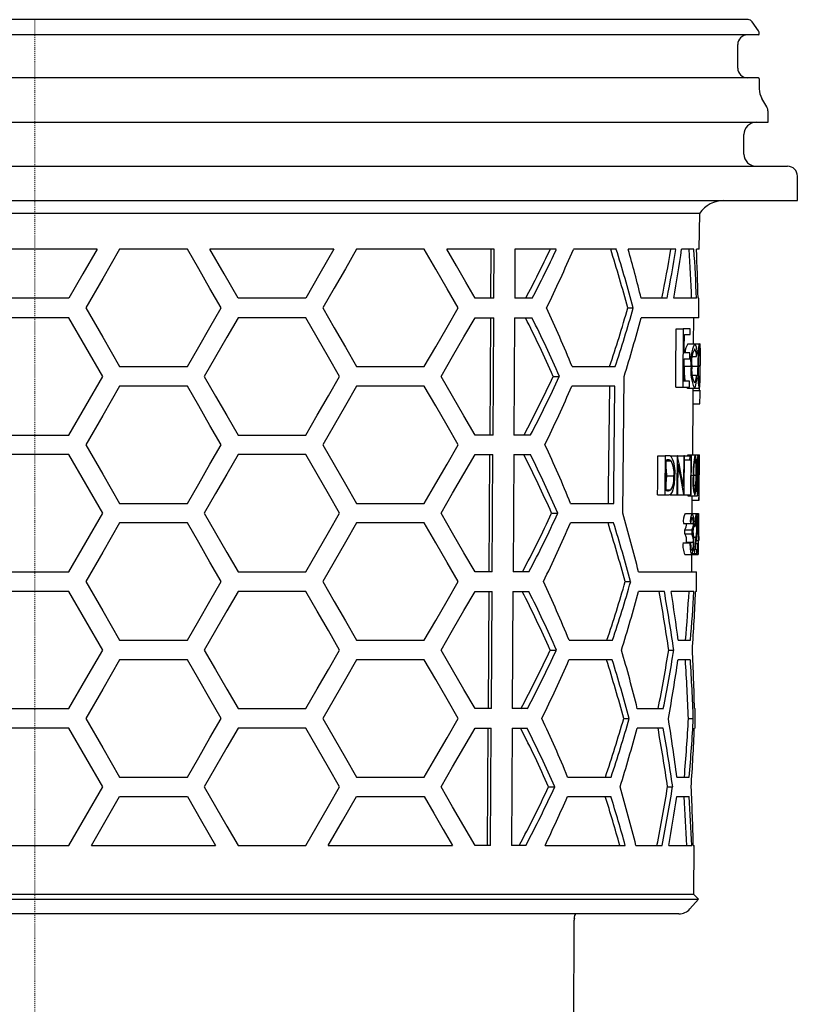
# Model space of a CAD drawing. Units: millimetres. Extents: x 4674 to 5200, y 7733 to 8642.
# Drawn here: x 5121 to 5200, y 8364 to 8465 of the extents above; entities that cross this region are included whole.
import ezdxf

# ---------------------------------------------------------------- set-up
doc = ezdxf.new("R2010")
doc.units = ezdxf.units.MM
doc.header["$LTSCALE"] = 0.4
doc.linetypes.add('MITTE2', pattern=[1.125, 0.75, -0.125, 0.125, -0.125])

# ---------------------------------------------------------------- blocks, each defined once
blk = doc.blocks.new('48411 - sa')
for p, q in [((72.96, 0), (-72.96, 0)), ((74.02, -1.15), (73.37, -0.21)), ((74.01, -1.55), (-74.01, -1.55)), ((74.12, -1.45), (74.12, -1.44)), ((71.9, -4.95), (71.9, -2.55)), ((74.01, -5.95), (-74.01, -5.95)), ((74.12, -7.08), (74.12, -6.05)), ((74.87, -8.91), (74.38, -8.08)), ((75, -10.5), (75, -9.41)), ((-75, -10.5), (75, -10.5)), ((72.54, -13.75), (72.54, -11.75)), ((-77, -15), (77, -15)), ((78, -18.5), (78, -16)), ((-78, -18.5), (78, -18.5)), ((68.01, -19.82), (-68.01, -19.82)), ((67.97, -23.5), (68.01, -19.82)), ((6.35, -23.5), (-6.35, -23.5)), ((15.59, -23.5), (8.66, -23.5)), ((30.59, -23.5), (17.89, -23.5)), ((39.83, -23.5), (32.9, -23.5)), ((46.99, -23.5), (42.13, -23.5)), ((46.64, -23.5), (46.61, -28.5)), ((46.96, -28.5), (46.99, -23.5)), ((49.11, -23.5), (49.08, -28.5)), ((53.34, -23.5), (49.11, -23.5)), ((59.48, -23.5), (55.08, -23.5)), ((65.58, -23.5), (60.7, -23.5)), ((67.42, -23.5), (66.16, -23.5)), ((67.97, -23.5), (67.68, -23.5)), ((3.46, -28.5), (-3.46, -28.5)), ((27.7, -28.5), (20.78, -28.5)), ((46.96, -28.5), (45.02, -28.5)), ((50.87, -28.5), (49.08, -28.5)), ((64.68, -28.5), (62.02, -28.5)), ((67.68, -28.5), (65.37, -28.5)), ((67.93, -28.5), (67.84, -28.5)), ((67.91, -30.5), (67.93, -28.5)), ((60.66, -29.5), (61.21, -29.5)), ((3.46, -30.5), (-3.46, -30.5)), ((27.7, -30.5), (20.78, -30.5)), ((45.02, -30.5), (46.95, -30.5)), ((46.6, -30.5), (46.52, -42.5)), ((46.88, -42.5), (46.95, -30.5)), ((49.07, -30.5), (49, -42.5)), ((49.07, -30.5), (50.85, -30.5)), ((67.91, -30.5), (62.01, -30.5)), ((67.39, -33.16), (67.41, -30.5)), ((65.61, -31.62), (66.32, -31.62)), ((67.02, -31.62), (66.32, -31.62)), ((66.44, -32.23), (67.02, -32.23)), ((66.81, -33.16), (67.51, -33.16)), ((67.51, -33.16), (67.99, -33.16)), ((67.99, -33.16), (68.07, -33.16)), ((67, -34.08), (66.43, -34.08)), ((67.72, -33.88), (67.87, -33.88)), ((68.06, -36.76), (68.08, -34.06)), ((66.42, -34.69), (67, -34.69)), ((67.27, -34.46), (67.69, -34.46)), ((8.66, -35.5), (15.59, -35.5)), ((32.9, -35.5), (39.83, -35.5)), ((54.95, -35.5), (59.36, -35.5)), ((66.41, -35.46), (67.12, -35.46)), ((67.22, -35.44), (67.81, -35.44)), ((67.86, -35.44), (68.04, -35.44)), ((53.02, -36.5), (53.65, -36.5)), ((66.98, -37), (66.4, -37)), ((67.26, -36.39), (67.67, -36.39)), ((15.59, -37.5), (8.66, -37.5)), ((39.83, -37.5), (32.9, -37.5)), ((59.34, -37.5), (54.93, -37.5)), ((65.55, -37.62), (66.27, -37.62)), ((66.27, -37.62), (66.97, -37.62)), ((66.76, -37.69), (67.47, -37.69)), ((67.35, -37.93), (67.35, -37.69)), ((67.35, -37.93), (68.05, -37.93)), ((67.47, -37.69), (67.95, -37.69)), ((67.96, -37.68), (67.96, -37.93)), ((67.98, -37.62), (68.03, -37.62)), ((68.04, -38.56), (68.05, -37.93)), ((68.05, -37.93), (68.05, -37.93)), ((67.29, -44.52), (67.34, -38.57)), ((67.34, -39.31), (68.01, -39.31)), ((-3.46, -42.5), (3.46, -42.5)), ((20.78, -42.5), (27.7, -42.5)), ((46.88, -42.5), (45.02, -42.5)), ((50.71, -42.5), (49, -42.5)), ((3.46, -44.5), (-3.46, -44.5)), ((27.7, -44.5), (20.78, -44.5)), ((45.02, -44.5), (46.86, -44.5)), ((46.51, -44.5), (46.44, -56.5)), ((46.79, -56.5), (46.86, -44.5)), ((48.98, -44.5), (48.91, -56.5)), ((48.98, -44.5), (50.69, -44.5)), ((63.74, -44.62), (64.48, -44.62)), ((64.74, -44.62), (64.48, -44.62)), ((64.59, -45.03), (64.69, -45.03)), ((64.59, -45.14), (65.07, -45.14)), ((64.98, -44.62), (65.71, -44.62)), ((65.73, -44.62), (65.71, -44.62)), ((65.73, -44.62), (66.37, -44.62)), ((66.45, -44.62), (66.37, -44.62)), ((66.45, -44.62), (67.04, -44.62)), ((66.45, -45.03), (67, -45.03)), ((66.84, -44.52), (67.55, -44.52)), ((67, -45.03), (67.1, -45.03)), ((67.16, -44.62), (67.04, -44.62)), ((67.55, -44.52), (67.83, -44.52)), ((67.83, -44.52), (67.99, -44.52)), ((67.97, -46.45), (67.98, -45.39)), ((64.64, -46.67), (65.37, -46.67)), ((67.14, -46.62), (67.36, -46.62)), ((67.41, -46.62), (67.64, -46.62)), ((67.74, -46.62), (67.87, -46.62)), ((64.57, -48.11), (65.07, -48.11)), ((64.71, -48.21), (64.57, -48.21)), ((67.42, -47.62), (67.61, -47.62)), ((67.74, -47.62), (67.86, -47.62)), ((63.7, -48.62), (64.44, -48.62)), ((64.44, -48.62), (64.84, -48.62)), ((64.95, -48.62), (65.67, -48.62)), ((65.67, -48.62), (65.77, -48.62)), ((65.77, -48.62), (66.4, -48.62)), ((66.4, -48.62), (66.41, -48.62)), ((66.41, -48.62), (67.07, -48.62)), ((66.8, -48.72), (67.51, -48.72)), ((67.07, -48.62), (67.12, -48.62)), ((67.24, -50.52), (67.25, -49.18)), ((67.24, -49.18), (67.94, -49.18)), ((67.51, -48.72), (67.79, -48.72)), ((67.94, -49.18), (67.94, -49.18)), ((8.66, -49.5), (15.59, -49.5)), ((32.9, -49.5), (39.83, -49.5)), ((54.8, -49.5), (59.22, -49.5)), ((52.86, -50.5), (53.5, -50.5)), ((66.54, -50.52), (67.25, -50.52)), ((67.25, -50.52), (67.66, -50.52)), ((67.66, -50.52), (67.88, -50.52)), ((67.7, -50.62), (67.86, -50.62)), ((67.92, -50.62), (67.86, -50.62)), ((67.87, -51.03), (67.91, -51.03)), ((15.59, -51.5), (8.66, -51.5)), ((39.83, -51.5), (32.9, -51.5)), ((59.2, -51.5), (54.78, -51.5)), ((66.35, -51.54), (67.06, -51.54)), ((66.49, -52.21), (67.2, -52.21)), ((66.64, -51.55), (67.35, -51.55)), ((67.06, -51.54), (67.11, -51.54)), ((67.39, -51.85), (67.52, -51.85)), ((67.52, -51.85), (67.56, -51.85)), ((67.56, -51.74), (67.72, -51.74)), ((67.85, -52), (67.87, -52)), ((66.49, -52.62), (67.2, -52.62)), ((67.39, -52.96), (67.65, -52.96)), ((67.66, -53.3), (67.89, -53.3)), ((67.71, -52.62), (67.82, -52.62)), ((67.9, -52.62), (67.9, -52.87)), ((67.91, -53.28), (67.92, -52.87)), ((67.92, -52.87), (67.91, -52.87)), ((67.91, -53.28), (67.91, -53.28)), ((66.3, -53.54), (67.01, -53.54)), ((66.65, -53.54), (66.65, -53.46)), ((66.65, -53.46), (67.36, -53.46)), ((67.07, -53.54), (67.01, -53.54)), ((67.73, -54.21), (67.57, -54.21)), ((67.63, -53.59), (67.79, -53.59)), ((67.81, -53.59), (67.79, -53.59)), ((66.5, -54.72), (67.21, -54.72)), ((67.19, -56.5), (67.2, -54.72)), ((67.21, -54.72), (67.84, -54.72)), ((67.29, -54.62), (67.48, -54.62)), ((67.48, -54.62), (67.73, -54.62)), ((-3.46, -56.5), (3.46, -56.5)), ((20.78, -56.5), (27.7, -56.5)), ((46.79, -56.5), (45.02, -56.5)), ((50.55, -56.5), (48.91, -56.5)), ((61.76, -56.5), (67.69, -56.5)), ((67.67, -58.5), (67.69, -56.5)), ((60.38, -57.5), (60.94, -57.5)), ((3.46, -58.5), (-3.46, -58.5)), ((27.7, -58.5), (20.78, -58.5)), ((45.02, -58.5), (46.78, -58.5)), ((46.42, -58.5), (46.35, -70.5)), ((46.7, -70.5), (46.78, -58.5)), ((48.9, -58.5), (48.82, -70.5)), ((48.9, -58.5), (50.52, -58.5)), ((64.4, -58.5), (61.74, -58.5)), ((67.42, -58.5), (65.1, -58.5)), ((67.67, -58.5), (67.58, -58.5)), ((8.66, -63.5), (15.59, -63.5)), ((32.9, -63.5), (39.83, -63.5)), ((54.65, -63.5), (59.08, -63.5)), ((65.8, -63.5), (67.07, -63.5)), ((52.71, -64.5), (53.34, -64.5)), ((64.84, -64.5), (65.36, -64.5)), ((15.59, -65.5), (8.66, -65.5)), ((39.83, -65.5), (32.9, -65.5)), ((59.06, -65.5), (54.63, -65.5)), ((67.05, -65.5), (65.79, -65.5)), ((-3.46, -70.5), (3.46, -70.5)), ((20.78, -70.5), (27.7, -70.5)), ((46.7, -70.5), (45.02, -70.5)), ((50.38, -70.5), (48.82, -70.5)), ((61.62, -70.5), (64.29, -70.5)), ((67.47, -70.5), (67.56, -70.5)), ((67.55, -72.5), (67.56, -70.5)), ((60.25, -71.5), (60.8, -71.5)), ((66.85, -71.5), (67.35, -71.5)), ((3.46, -72.5), (-3.46, -72.5)), ((27.7, -72.5), (20.78, -72.5)), ((45.02, -72.5), (46.69, -72.5)), ((46.34, -72.5), (46.26, -84.5)), ((46.62, -84.5), (46.69, -72.5)), ((48.81, -72.5), (48.74, -84.5)), ((48.81, -72.5), (50.36, -72.5)), ((64.27, -72.5), (61.6, -72.5)), ((67.55, -72.5), (67.46, -72.5)), ((8.66, -77.5), (15.59, -77.5)), ((32.9, -77.5), (39.83, -77.5)), ((54.5, -77.5), (58.94, -77.5)), ((65.68, -77.5), (66.94, -77.5)), ((52.55, -78.5), (53.19, -78.5)), ((64.72, -78.5), (65.24, -78.5)), ((5.77, -84.5), (8.66, -79.5)), ((8.66, -79.5), (15.59, -79.5)), ((32.9, -79.5), (39.83, -79.5)), ((54.48, -79.5), (58.92, -79.5)), ((65.66, -79.5), (66.93, -79.5)), ((-3.46, -84.5), (3.46, -84.5)), ((5.77, -84.5), (18.48, -84.5)), ((20.78, -84.5), (27.7, -84.5)), ((30.01, -84.5), (42.72, -84.5)), ((46.62, -84.5), (45.02, -84.5)), ((50.22, -84.5), (48.74, -84.5)), ((52.19, -84.5), (60.39, -84.5)), ((61.49, -84.5), (64.16, -84.5)), ((64.86, -84.5), (67.19, -84.5)), ((67.35, -84.5), (67.44, -84.5)), ((67.4, -89.52), (67.44, -84.5)), ((67.4, -89.52), (-67.4, -89.52)), ((67.89, -90.01), (67.4, -89.52)), ((-67.89, -90.01), (67.89, -90.01)), ((67.01, -91), (67.89, -90.01)), ((65.89, -91.5), (-65.89, -91.5)), ((55.01, -197), (55.16, -92.16))]:
    blk.add_line(p, q)
at = {"color": 1, "linetype": 'MITTE2', "lineweight": 9, "ltscale": 0.1}
blk.add_line((0, 0), (0, -201.5), dxfattribs=at)
at = {"flags": 128}
for points in [[(6.35, -23.5), (4.91, -26), (3.46, -28.5)], [(8.66, -23.5), (6.93, -26.5), (5.2, -29.5)], [(19.05, -29.5), (17.9, -27.51), (16.75, -25.51), (15.59, -23.5)], [(20.78, -28.5), (19.34, -26.01), (17.89, -23.5)], [(30.59, -23.5), (29.16, -25.99), (27.7, -28.5)], [(32.9, -23.5), (31.76, -25.48), (30.6, -27.48), (29.44, -29.5)], [(43.29, -29.5), (42.16, -27.53), (41, -25.53), (39.83, -23.5)], [(45.02, -28.5), (44.07, -26.86), (43.11, -25.19), (42.13, -23.5)], [(5.2, -29.5), (6.93, -32.5), (8.66, -35.5)], [(15.59, -35.5), (16.75, -33.49), (17.9, -31.49), (19.05, -29.5)], [(29.44, -29.5), (30.6, -31.52), (31.76, -33.52), (32.9, -35.5)], [(39.83, -35.5), (41, -33.47), (42.16, -31.47), (43.29, -29.5)], [(6.93, -36.5), (5.2, -33.5), (3.46, -30.5)], [(20.78, -30.5), (19.63, -32.49), (18.47, -34.49), (17.31, -36.5)], [(31.17, -36.5), (30.02, -34.52), (28.87, -32.52), (27.7, -30.5)], [(41.55, -36.5), (42.73, -34.46), (43.88, -32.46), (45.02, -30.5)], [(65.55, -37.62), (65.57, -36.11), (65.61, -31.62)], [(66.32, -31.62), (66.28, -36.87), (66.27, -37.62)], [(66.43, -34.08), (66.43, -33.62), (66.44, -32.23)], [(67.02, -32.23), (67.02, -31.93), (67.02, -31.62)], [(67, -34.69), (67, -34.39), (67, -34.08)], [(66.4, -37), (66.4, -36.71), (66.42, -34.69)], [(3.46, -42.5), (5.2, -39.5), (6.93, -36.5)], [(17.31, -36.5), (18.47, -38.51), (19.63, -40.51), (20.78, -42.5)], [(27.7, -42.5), (28.87, -40.48), (30.02, -38.48), (31.17, -36.5)], [(45.02, -42.5), (43.88, -40.54), (42.73, -38.54), (41.55, -36.5)], [(60.14, -50.5), (60.21, -43.59), (60.28, -36.5)], [(66.97, -37.62), (66.97, -37.31), (66.98, -37)], [(67.67, -36.39), (67.63, -36.71), (67.56, -37.04), (67.48, -37.15), (67.47, -37.16)], [(67.47, -37.69), (67.52, -37.66), (67.58, -37.55), (67.66, -37.19), (67.71, -36.68)], [(8.66, -37.5), (6.93, -40.5), (5.2, -43.5)], [(19.05, -43.5), (17.9, -41.51), (16.75, -39.51), (15.59, -37.5)], [(32.9, -37.5), (31.76, -39.48), (30.6, -41.48), (29.44, -43.5)], [(43.29, -43.5), (42.16, -41.53), (41, -39.53), (39.83, -37.5)], [(58.77, -37.5), (58.66, -48.01), (58.65, -49.5)], [(59.22, -49.5), (59.24, -47.98), (59.34, -37.5)], [(66.76, -37.69), (66.7, -37.66), (66.67, -37.62)], [(67.34, -38.57), (67.34, -38.36), (67.35, -37.93)], [(5.2, -43.5), (6.93, -46.5), (8.66, -49.5)], [(15.59, -49.5), (16.75, -47.49), (17.9, -45.49), (19.05, -43.5)], [(29.44, -43.5), (30.6, -45.52), (31.76, -47.52), (32.9, -49.5)], [(39.83, -49.5), (41, -47.47), (42.16, -45.47), (43.29, -43.5)], [(6.93, -50.5), (5.2, -47.5), (3.46, -44.5)], [(20.78, -44.5), (19.63, -46.49), (18.47, -48.49), (17.31, -50.5)], [(31.17, -50.5), (30.02, -48.52), (28.87, -46.52), (27.7, -44.5)], [(41.55, -50.5), (42.73, -48.46), (43.88, -46.46), (45.02, -44.5)], [(63.7, -48.62), (63.71, -47.61), (63.74, -44.62)], [(64.48, -44.62), (64.45, -48.12), (64.44, -48.62)], [(64.57, -48.21), (64.57, -47.41), (64.59, -45.03)], [(65.71, -44.62), (65.68, -48.12), (65.67, -48.62)], [(66.37, -44.62), (66.35, -47.37), (66.34, -47.77)], [(66.41, -48.62), (66.42, -48.12), (66.45, -44.62)], [(66.79, -44.62), (66.81, -44.54), (66.84, -44.52)], [(67.1, -45.03), (67.07, -48.17), (67.07, -48.62)], [(67.12, -48.62), (67.13, -48.12), (67.16, -44.62)], [(64.64, -46.67), (64.62, -46.08), (64.59, -45.86)], [(65.77, -48.62), (65.77, -48.23), (65.8, -45.48)], [(64.57, -47.49), (64.62, -47.07), (64.64, -46.67)], [(64.84, -48.62), (64.97, -48.6), (65.09, -48.53), (65.23, -48.32), (65.34, -47.95), (65.42, -47.48), (65.46, -46.84), (65.47, -46.67)], [(66.8, -48.72), (66.76, -48.65), (66.75, -48.62)], [(3.46, -56.5), (5.2, -53.5), (6.93, -50.5)], [(17.31, -50.5), (18.47, -52.51), (19.63, -54.51), (20.78, -56.5)], [(27.7, -56.5), (28.87, -54.48), (30.02, -52.48), (31.17, -50.5)], [(45.02, -56.5), (43.88, -54.54), (42.73, -52.54), (41.55, -50.5)], [(67.11, -51.54), (67.13, -51.32), (67.16, -51.13), (67.19, -50.99), (67.23, -50.93), (67.24, -50.93)], [(67.88, -50.52), (67.9, -50.58), (67.9, -50.62)], [(67.91, -51.03), (67.91, -50.93), (67.92, -50.62)], [(8.66, -51.5), (6.93, -54.5), (5.2, -57.5)], [(19.05, -57.5), (17.9, -55.51), (16.75, -53.51), (15.59, -51.5)], [(32.9, -51.5), (31.76, -53.48), (30.6, -55.48), (29.44, -57.5)], [(43.29, -57.5), (42.16, -55.53), (41, -53.53), (39.83, -51.5)], [(66.49, -52.62), (66.49, -52.41), (66.49, -52.21)], [(67.2, -52.21), (67.2, -52.41), (67.2, -52.62)], [(67.91, -52.87), (67.91, -53.18), (67.91, -53.28)], [(67.01, -53.54), (67.04, -54.1), (67.08, -54.42), (67.13, -54.62), (67.19, -54.71), (67.21, -54.72)], [(67.21, -54.31), (67.19, -54.3), (67.16, -54.26), (67.12, -54.12), (67.11, -54.09)], [(67.73, -54.62), (67.73, -54.41), (67.73, -54.21)], [(5.2, -57.5), (6.93, -60.5), (8.66, -63.5)], [(15.59, -63.5), (16.75, -61.49), (17.9, -59.49), (19.05, -57.5)], [(29.44, -57.5), (30.6, -59.52), (31.76, -61.52), (32.9, -63.5)], [(39.83, -63.5), (41, -61.47), (42.16, -59.47), (43.29, -57.5)], [(6.93, -64.5), (5.2, -61.5), (3.46, -58.5)], [(20.78, -58.5), (19.63, -60.49), (18.47, -62.49), (17.31, -64.5)], [(31.17, -64.5), (30.02, -62.52), (28.87, -60.52), (27.7, -58.5)], [(41.55, -64.5), (42.73, -62.46), (43.88, -60.46), (45.02, -58.5)], [(3.46, -70.5), (5.2, -67.5), (6.93, -64.5)], [(17.31, -64.5), (18.47, -66.51), (19.63, -68.51), (20.78, -70.5)], [(27.7, -70.5), (28.87, -68.48), (30.02, -66.48), (31.17, -64.5)], [(45.02, -70.5), (43.88, -68.54), (42.73, -66.54), (41.55, -64.5)], [(8.66, -65.5), (6.93, -68.5), (5.2, -71.5)], [(19.05, -71.5), (17.9, -69.51), (16.75, -67.51), (15.59, -65.5)], [(32.9, -65.5), (31.76, -67.48), (30.6, -69.48), (29.44, -71.5)], [(43.29, -71.5), (42.16, -69.53), (41, -67.53), (39.83, -65.5)], [(5.2, -71.5), (6.93, -74.5), (8.66, -77.5)], [(15.59, -77.5), (16.75, -75.49), (17.9, -73.49), (19.05, -71.5)], [(29.44, -71.5), (30.6, -73.52), (31.76, -75.52), (32.9, -77.5)], [(39.83, -77.5), (41, -75.47), (42.16, -73.47), (43.29, -71.5)], [(6.93, -78.5), (5.2, -75.5), (3.46, -72.5)], [(20.78, -72.5), (19.63, -74.49), (18.47, -76.49), (17.31, -78.5)], [(31.17, -78.5), (30.02, -76.52), (28.87, -74.52), (27.7, -72.5)], [(41.55, -78.5), (42.73, -76.46), (43.88, -74.46), (45.02, -72.5)], [(3.46, -84.5), (5.2, -81.5), (6.93, -78.5)], [(17.31, -78.5), (18.47, -80.51), (19.63, -82.51), (20.78, -84.5)], [(27.7, -84.5), (28.87, -82.48), (30.02, -80.48), (31.17, -78.5)], [(45.02, -84.5), (43.88, -82.54), (42.73, -80.54), (41.55, -78.5)], [(15.59, -79.5), (17.04, -82.01), (18.48, -84.5)], [(30.01, -84.5), (31.47, -81.98), (32.9, -79.5)], [(39.83, -79.5), (40.8, -81.19), (41.77, -82.86), (42.72, -84.5)], [(55.21, -91.79), (55.21, -91.79), (55.21, -91.76), (55.22, -91.71), (55.24, -91.66), (55.29, -91.55), (55.32, -91.5)], [(55.18, -91.94), (55.19, -91.86), (55.21, -91.79)], [(55.18, -91.94), (55.18, -91.94)]]:
    blk.add_lwpolyline(points, dxfattribs=at)
for centre, radius, start, end in [((72.96, -0.5), 0.5, 35, 90), ((72.9, -2.55), 1, 90, 180), ((74.01, -1.45), 0.1, 270, 0), ((73.61, -1.44), 0.5, 0, 35), ((72.9, -4.95), 1, 180, 270), ((74.01, -6.05), 0.1, 0, 90), ((76.11, -7.08), 2, 180, 210), ((74, -9.41), 1, 0, 30), ((73.79, -11.75), 1.25, 90, 180), ((73.79, -13.75), 1.25, 180, 270), ((77, -16), 1, 0, 90), ((70.49, -21.5), 3, 90, 145.9427), ((-58.79, 29.16), 123.31, 332.1198, 334.7179), ((-60.17, 29.48), 125.27, 332.428, 334.9792), ((-65.98, 28.29), 131.68, 333.9662, 336.8378), ((-95.36, -71.67), 161.61, 15.1257, 17.3413), ((-96.64, -71.77), 163.41, 14.9911, 17.1807), ((-68.32, -85.71), 133.11, 22.16, 24.9781), ((-92.6, 14.9), 159.56, 341.5878, 343.8444), ((-93.85, 15.02), 161.33, 341.7495, 343.9795), ((-61.79, -87.12), 125.47, 23.7945, 26.8258), ((-63.2, -87.41), 127.46, 23.5408, 26.5179), ((-98.01, 12.28), 165.64, 342.8723, 345.0321), ((67.99, -34.05), 1.48, 142.9459, 181.1039), ((70.95, -34.92), 3.87, 152.8513, 188.0473), ((66.26, -33.97), 1.49, 351.6866, 32.9038), ((69.58, -33.78), 1.71, 158.4391, 183.2977), ((65.7, -33.72), 2.36, 356.1256, 13.799), ((23.42, -34.34), 44.66, 358.6203, 1.5133), ((69.8, -34.97), 2.63, 151.0817, 189.8289), ((66.35, -34.38), 1.34, 356.3024, 30.6579), ((89.41, -35.54), 21.6, 175.5993, 179.7301), ((73.72, -35), 5.88, 167.1698, 184.2878), ((56.4, -34.94), 11.65, 357.5277, 6.1263), ((3.86, -34.71), 64.2, 359.3509, 0.7422), ((75.52, -35.66), 9.11, 178.7698, 188.4923), ((71.16, -35.99), 4.07, 172.605, 204.8125), ((70.28, -35.85), 3.1, 171.9415, 204.9648), ((76.06, -36.06), 8.27, 175.7021, 191.419), ((75.93, -35.83), 8.09, 177.245, 189.4406), ((52.76, -35.87), 15.3, 353.1365, 1.6051), ((60.88, -35.94), 7.18, 350.2611, 4.0007), ((33.09, -35.86), 34.98, 357.1244, 0.7398), ((-59.28, 15.5), 123.75, 332.0504, 335.1521), ((-60.66, 15.82), 125.71, 332.3604, 335.4063), ((-65.65, 14.22), 131.2, 333.8986, 336.782), ((55.85, -38.3), 12.2, 355.2445, 1.7539), ((-67.98, -99.65), 132.63, 22.216, 25.0455), ((-61.43, -101.05), 124.97, 23.8574, 26.9024), ((-62.85, -101.34), 126.97, 23.6022, 26.5924), ((64.74, -45.55), 0.522, 51.1919, 96.2182), ((64.78, -45.11), 0.496, 44.8872, 94.7077), ((62.75, -46.38), 2.64, 353.7947, 28.1273), ((61.97, -46.29), 3.52, 353.8896, 25.8233), ((73.5, -46.1), 6.16, 165.0795, 184.8324), ((71.98, -46.13), 4.6, 164.7685, 186.046), ((62.33, -46.06), 5.33, 354.0192, 12.2998), ((61.05, -45.96), 6.66, 354.3201, 12.5342), ((77.37, -46.13), 9.67, 170.3694, 182.8777), ((75.03, -46.16), 7.31, 170.2821, 183.6041), ((56.42, -45.91), 11.49, 356.4569, 6.9698), ((58.86, -46.02), 9.03, 356.2239, 6.9764), ((62.98, -46.93), 2.4, 330.6152, 6.2033), ((71.46, -47.38), 4.17, 169.4333, 198.668), ((72.11, -47.17), 4.74, 173.2789, 193.9034), ((60.7, -47.14), 6.99, 346.8992, 4.2308), ((38.13, -46.41), 29.51, 357.6512, 359.6045), ((77.08, -47.28), 9.4, 175.9593, 188.8023), ((75.25, -47.2), 7.54, 175.6075, 188.5054), ((55.87, -47.1), 12.04, 352.2692, 2.2952), ((14.2, -46.21), 53.67, 358.4869, 359.5606), ((64.76, -47.68), 0.53, 265.4806, 306.3898), ((66.35, -47.79), 1.27, 335.9866, 7.5957), ((65.82, -47.79), 2.04, 345.2974, 4.7576), ((-58.94, 1.42), 123.27, 331.9734, 335.0891), ((-60.32, 1.74), 125.23, 332.2854, 335.3447), ((-100.19, -96.87), 166.9, 13.9973, 16.1304), ((68.09, -51.34), 1.76, 152.0859, 186.596), ((68.81, -51.34), 1.77, 152.3003, 186.5916), ((66.18, -51.43), 1.18, 353.8846, 25.1556), ((65.81, -51.25), 1.61, 349.1655, 27.1029), ((71.59, -51.61), 4.08, 164.422, 183.3495), ((69.36, -51.57), 1.82, 159.1149, 188.6516), ((64.98, -51.55), 2.74, 356.1474, 13.2024), ((65, -51.31), 2.77, 351.8458, 16.6591), ((-11.69, -51.57), 79.6, 359.2468, 0.3922), ((-65.31, 0.16), 130.73, 333.8306, 336.7259), ((-94.73, -99.62), 160.73, 15.1924, 17.4209), ((-96.02, -99.72), 162.54, 15.0566, 17.2588), ((65.65, -51.67), 1, 327.4638, 6.6915), ((66.5, -51.71), 0.86, 324.2293, 10.1776), ((62.97, -51.6), 4.43, 349.9404, 0.6356), ((65.37, -52.86), 2.02, 3.9699, 13.7901), ((53.92, -51.52), 13.81, 353.9917, 359.0903), ((50.74, -51.52), 17.01, 354.5327, 359.3751), ((67.97, -52.07), 0.126, 145.7487, 183.1906), ((58.61, -52.86), 9.3, 357.2082, 5.278), ((65.59, -53.23), 1.08, 347.5245, 34.4089), ((66.18, -53.25), 1.19, 349.7071, 31.9918), ((59.61, -53.33), 7.8, 359.2861, 4.5132), ((68.7, -52.7), 0.882, 160.9467, 174.6079), ((62.58, -53.57), 5.31, 352.0044, 2.9684), ((57.03, -53.57), 10.87, 353.9278, 1.3719), ((61.71, -53.03), 6.18, 357.5759, 5.7743), ((68.09, -53.85), 1.81, 170.2115, 208.7999), ((71.71, -53.45), 4.64, 181.1376, 187.9925), ((64.65, -53.67), 2.77, 337.7212, 4.9952), ((66.15, -53.69), 1.23, 329.7094, 10.6864), ((73.14, -53.9), 5.36, 176.674, 188.7607), ((71.45, -53.76), 3.65, 177.3009, 188.6124), ((65.58, -54.32), 2.3, 350.0219, 1.1721), ((-67.65, -113.59), 132.16, 22.2724, 25.1133), ((-91.98, -13.17), 158.69, 341.5077, 343.7775), ((-93.24, -13.04), 160.47, 341.6709, 343.9138), ((-61.09, -114.98), 124.49, 23.9207, 26.9794), ((-62.5, -115.27), 126.48, 23.664, 26.6674), ((-97.4, -15.78), 164.78, 342.8003, 344.9721), ((-119.44, -91.23), 186.21, 8.2518, 10.1221), ((-120.5, -91.23), 187.77, 8.1835, 10.0378), ((-58.6, -12.66), 122.79, 331.8958, 335.0257), ((-59.98, -12.34), 124.75, 332.2099, 335.2829), ((-99.87, -110.85), 166.46, 14.0273, 16.1665), ((-117.25, -34.8), 184.5, 348.8445, 350.7379), ((-118.37, -34.76), 186.12, 348.9297, 350.8061), ((-64.97, -13.92), 130.25, 333.7621, 336.6696), ((-94.43, -113.6), 160.3, 15.226, 17.461), ((-95.7, -113.7), 162.09, 15.0895, 17.2981), ((-121.13, -38.27), 188.89, 349.8665, 351.7103), ((-67.29, -127.52), 131.66, 22.3288, 25.1818), ((-91.68, -27.2), 158.25, 341.4672, 343.7438), ((-92.93, -27.07), 160.03, 341.6313, 343.8808), ((-122.9, -101.64), 190.11, 7.2939, 9.121), ((-60.74, -128.9), 124, 23.9843, 27.0569), ((-62.17, -129.2), 126, 23.7262, 26.7427), ((-97.11, -29.8), 164.36, 342.7642, 344.9418), ((-119.13, -105.22), 185.78, 8.2686, 10.1432), ((-120.25, -105.23), 187.41, 8.2002, 10.0582), ((-58.27, -26.74), 122.31, 331.8178, 334.9619), ((-59.65, -26.41), 124.28, 332.134, 335.2205), ((-99.57, -124.83), 166.03, 14.0576, 16.2026), ((-117.01, -48.81), 184.14, 348.8237, 350.7209), ((-118.06, -48.78), 185.69, 348.9088, 350.7897), ((-65.52, -27.59), 130.74, 334.1961, 336.6062), ((55.92, -91.92), 0.747, 145.6821, 181.3896), ((65.89, -90), 1.5, 270, 318.2158), ((56.16, -92.16), 1, 167.0373, 179.85), ((52.25, -91.29), 3, 347.3758, 350.647)]:
    blk.add_arc(centre, radius, start, end)
for centre, major_axis, ratio, start_param, end_param in [((0, -74.72), (0, 116.96), 0.577284, 5.118623, 5.165653), ((0, 9.26), (0, 117.36), 0.577284, 4.384836, 4.429507), ((0, 9.27), (0, 118.23), 0.577284, 4.387208, 4.431521), ((0, 5.29), (0, 118.17), 0.577284, 4.42243, 4.466312), ((0, -36.74), (0, 116.67), 0.577284, 4.783046, 4.826088), ((0, -36.72), (0, 117.53), 0.577284, 4.782412, 4.825135), ((0, -32.72), (0, 117.59), 0.577284, 4.748304, 4.790896), ((0, -29.7), (68.12, 0), 0.621342, 6.170406, 6.177062), ((0, -40.92), (68.02, 0), 0.656011, 0.095065, 0.101723), ((0, -64.49), (0, 80.79), 0.839354, 4.920905, 4.960916), ((0, -23), (0, 119.14), 0.572199, 4.526454, 4.529956), ((0, -40.77), (0, 189.73), 0.35841, 4.668054, 4.692663), ((0, -65.01), (0, 80.8), 0.83924, 4.916742, 4.956619), ((0, -41.83), (0, 189.71), 0.35841, 4.673617, 4.688045), ((0, -40.82), (0, 187.78), 0.35841, 4.667847, 4.670307), ((0, -20.32), (0, 332.48), 0.204942, 4.615102, 4.621144), ((0, -22.05), (0, 332.82), 0.204688, 4.622036, 4.62521), ((0, -45.83), (0, 72.54), 0.937036, 4.590979, 4.613938), ((0, -46.34), (0, 72.55), 0.936944, 4.603656, 4.618455), ((0, -88.74), (0, 116.75), 0.577284, 4.93026, 4.974354), ((0, -46.74), (0, 116.52), 0.577284, 4.568036, 4.611277), ((0, -46.73), (0, 117.38), 0.577284, 4.568996, 4.611913), ((0, -50.73), (0, 117.32), 0.577284, 4.59472, 4.646084), ((0, -74.73), (0, 116.96), 0.577284, 4.748581, 4.799985), ((0, -78.75), (0, 116.03), 0.577284, 4.774878, 4.826797), ((0, -78.73), (0, 116.9), 0.577284, 4.774302, 4.825832), ((0, -60.74), (0, 116.31), 0.577284, 4.567799, 4.619759), ((0, -60.73), (0, 117.17), 0.577284, 4.568763, 4.620333), ((0, -64.73), (0, 117.11), 0.577284, 4.594534, 4.645991), ((0, -88.74), (0, 116.75), 0.577284, 4.748674, 4.800172), ((0, -134.74), (0, 115.19), 0.577284, 5.163755, 5.212591), ((0, -134.73), (0, 116.05), 0.577284, 5.160014, 5.208387), ((0, -50.73), (0, 117.32), 0.577284, 4.42039, 4.464611), ((0, -92.75), (0, 115.82), 0.577284, 4.783674, 4.827034), ((0, -92.74), (0, 116.69), 0.577284, 4.783031, 4.826067)]:
    blk.add_ellipse(centre, major_axis=major_axis, ratio=ratio, start_param=start_param, end_param=end_param)

msp = doc.modelspace()

# ---------------------------------------------------------------- block references
msp.add_blockref('48411 - sa', (5122.41, 8464.64))

doc.saveas('drawing.dxf')
